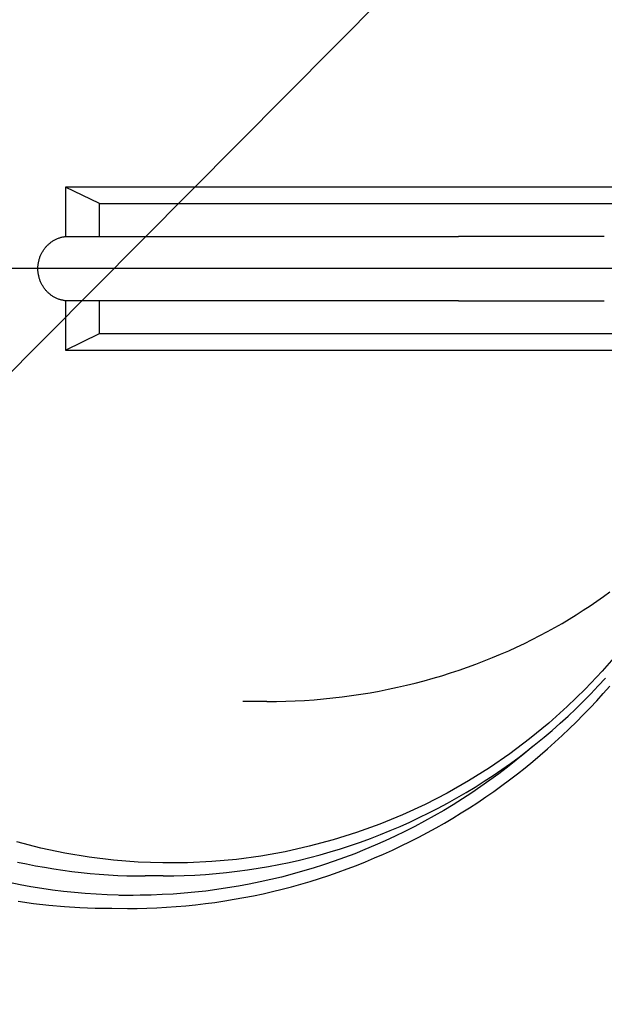
# Model space of a CAD drawing. Units: millimetres. Extents: x 474230 to 1897091, y -1441259 to -444558.
# Drawn here: x 1226439 to 1226530, y -633740 to -633588 of the extents above; entities that cross this region are included whole.
import ezdxf

# ---------------------------------------------------------------- set-up
doc = ezdxf.new("R2010")
doc.units = ezdxf.units.MM
doc.linetypes.add('CONTI', pattern=[0])
doc.layers.add('Center', color=7, linetype='Continuous')
doc.layers.add('Grundfos', color=5, linetype='Continuous')
doc.layers.add('сооружения', color=7, linetype='Continuous', lineweight=50)
doc.layers.add('текстовый', color=7, linetype='Continuous', lineweight=25)
doc.styles.add('75', font='simplex.shx', dxfattribs={"width": 0.9, "height": 75})
doc.dimstyles.new('75', dxfattribs={"dimtxt": 75, "dimasz": 50, "dimexe": 1.25, "dimexo": 0, "dimgap": 25, "dimtad": 1, "dimtxsty": '75', "dimblk": 'ARCHTICK', "dimcen": 2.5, "dimclrd": 256, "dimclre": 256, "dimclrt": 7, "dimadec": 0, "dimazin": 0, "dimtfac": 1, "dimtmove": 0, "dimatfit": 1, "dimldrblk": 'ARCHTICK', "dimfxl": 1, "dimlwd": -1, "dimlwe": -1, "dimarcsym": 0})

# ---------------------------------------------------------------- blocks, each defined once
blk = doc.blocks.new('ывас')
at = {"layer": 'Center', "color": 0}
blk.add_line((638762.64, -436932.16), (639200.7, -436932.16), dxfattribs=at)
at = {"layer": 'Grundfos', "color": 0}
for p, q in [((638997.32, -436919.56), (639103.27, -436919.56)), ((639098.02, -436922.1), (639103.27, -436919.56)), ((639103.27, -436919.56), (639103.27, -436927.19)), ((639098.02, -436922.1), (638996.96, -436922.1)), ((639098.02, -436927.16), (639098.02, -436922.1)), ((639019.94, -436927.16), (639042.51, -436927.16)), ((639094.83, -436927.16), (639042.51, -436927.16)), ((639102.78, -436927.16), (639094.83, -436927.16)), ((639042.51, -436937.16), (639019.94, -436937.16)), ((639042.51, -436937.16), (639094.83, -436937.16)), ((639094.83, -436937.16), (639102.78, -436937.16)), ((639098.02, -436942.22), (639098.02, -436937.16)), ((639103.27, -436937.14), (639103.27, -436944.76)), ((639098.02, -436942.22), (638996.96, -436942.22)), ((639103.27, -436944.76), (639098.02, -436942.22)), ((639103.27, -436944.76), (638997.32, -436944.76)), ((639072.13, -436999.16), (639075.85, -436999.16)), ((639088.18, -437026.16), (639090.95, -437026.16)), ((639092.81, -437029.16), (639094.96, -437029.16)), ((639096.15, -437031.16), (639093.7, -437031.19))]:
    blk.add_line(p, q, dxfattribs=at)
at = {"layer": 'Grundfos', "color": 0, "flags": 128}
for points in [[(639110.7, -437024), (639109.31, -437024.29), (639107.92, -437024.57), (639106.52, -437024.82), (639105.11, -437025.05), (639103.71, -437025.26), (639102.3, -437025.45), (639100.88, -437025.62), (639099.47, -437025.76), (639098.05, -437025.88), (639096.63, -437025.98), (639095.21, -437026.06), (639093.79, -437026.12), (639092.37, -437026.15), (639090.95, -437026.16)], [(639110.6, -437030.08), (639108.23, -437030.4), (639105.85, -437030.67), (639103.46, -437030.89), (639101.07, -437031.04), (639098.68, -437031.13), (639096.28, -437031.16)], [(639072.13, -436999.16), (639070.67, -436999.15), (639069.21, -436999.11), (639067.74, -436999.06), (639066.29, -436998.98), (639064.83, -436998.88), (639063.38, -436998.75), (639061.93, -436998.6), (639060.48, -436998.43), (639059.04, -436998.24), (639057.61, -436998.03), (639056.18, -436997.79), (639054.76, -436997.54), (639053.35, -436997.26), (639051.95, -436996.96), (639050.56, -436996.64), (639049.17, -436996.3), (639047.8, -436995.94), (639046.43, -436995.56), (639045.08, -436995.16), (639043.74, -436994.74), (639042.41, -436994.3), (639041.1, -436993.84), (639039.79, -436993.37), (639038.51, -436992.87), (639037.23, -436992.36), (639035.97, -436991.84), (639034.73, -436991.29), (639033.5, -436990.73), (639032.29, -436990.16), (639031.09, -436989.56), (639029.91, -436988.96), (639028.75, -436988.34), (639027.6, -436987.71), (639026.47, -436987.06), (639025.36, -436986.4), (639024.27, -436985.73), (639023.19, -436985.04), (639022.13, -436984.35), (639021.1, -436983.64), (639020.08, -436982.92), (639019.08, -436982.2)], [(639088.18, -437026.16), (639086.55, -437026.15), (639084.91, -437026.1), (639083.27, -437026.03), (639081.64, -437025.92), (639080, -437025.79), (639078.37, -437025.63), (639076.75, -437025.44), (639075.12, -437025.22), (639073.5, -437024.97), (639071.89, -437024.69), (639070.28, -437024.39), (639068.67, -437024.05), (639067.08, -437023.69), (639065.48, -437023.29), (639063.9, -437022.87), (639062.32, -437022.42), (639060.75, -437021.95), (639059.19, -437021.44), (639057.64, -437020.91), (639056.1, -437020.34), (639054.57, -437019.75), (639053.05, -437019.14), (639051.54, -437018.49), (639050.04, -437017.82), (639048.56, -437017.12), (639047.08, -437016.4), (639045.62, -437015.65), (639044.17, -437014.87), (639042.74, -437014.07), (639041.32, -437013.24), (639039.91, -437012.39), (639038.52, -437011.51), (639037.15, -437010.61), (639035.79, -437009.68), (639034.45, -437008.73), (639033.12, -437007.75), (639031.82, -437006.75), (639030.53, -437005.73), (639029.25, -437004.69), (639028, -437003.62), (639026.77, -437002.53), (639025.55, -437001.41), (639024.35, -437000.28), (639023.18, -436999.12), (639022.02, -436997.95), (639020.89, -436996.75), (639019.77, -436995.53)], [(639093.7, -437031.19), (639092.19, -437031.18), (639090.68, -437031.15), (639089.18, -437031.09), (639087.67, -437031), (639086.16, -437030.9), (639084.66, -437030.77), (639083.16, -437030.61), (639081.65, -437030.44), (639080.16, -437030.24), (639078.66, -437030.02), (639077.17, -437029.77), (639075.68, -437029.5), (639074.19, -437029.21), (639072.72, -437028.9), (639071.24, -437028.56), (639069.78, -437028.2), (639068.32, -437027.82), (639066.87, -437027.41), (639065.42, -437026.99), (639063.98, -437026.54), (639062.55, -437026.07), (639061.12, -437025.57), (639059.7, -437025.06), (639058.29, -437024.52), (639056.88, -437023.96), (639055.49, -437023.37), (639054.1, -437022.77), (639052.72, -437022.14), (639051.35, -437021.5), (639049.99, -437020.83), (639048.64, -437020.14), (639047.3, -437019.43), (639045.97, -437018.7), (639044.65, -437017.96), (639043.35, -437017.19), (639042.06, -437016.4), (639040.78, -437015.6), (639039.52, -437014.77), (639038.26, -437013.92), (639037.02, -437013.06), (639035.79, -437012.17), (639034.58, -437011.27), (639033.37, -437010.34), (639032.18, -437009.4), (639031.01, -437008.44), (639029.85, -437007.46), (639028.7, -437006.47), (639027.57, -437005.45), (639026.45, -437004.42), (639025.35, -437003.38), (639024.26, -437002.31), (639023.19, -437001.24), (639022.14, -437000.14), (639021.11, -436999.03), (639020.09, -436997.91), (639019.09, -436996.77)]]:
    blk.add_lwpolyline(points, dxfattribs=at)
at = {"layer": 'Grundfos', "color": 0}
for points in [[(639017.75, -436991.58, 0), (639020.27, -436994.48, 0), (639022.91, -436997.27, 0), (639025.66, -436999.95, 0), (639028.52, -437002.5, 0), (639031.49, -437004.93, 0), (639034.55, -437007.24, 0), (639037.71, -437009.4, 0), (639040.95, -437011.44, 0), (639044.27, -437013.33, 0), (639047.67, -437015.08, 0), (639051.14, -437016.68, 0), (639054.67, -437018.13, 0), (639058.26, -437019.44, 0), (639061.9, -437020.58, 0), (639065.58, -437021.57, 0), (639069.3, -437022.4, 0), (639073.05, -437023.08, 0), (639076.83, -437023.59, 0), (639080.63, -437023.94, 0), (639084.43, -437024.13, 0), (639088.24, -437024.15, 0), (639092.05, -437024.01, 0), (639095.85, -437023.71, 0), (639099.63, -437023.25, 0), (639103.39, -437022.63, 0), (639107.12, -437021.84, 0), (639110.82, -437020.9, 0)], [(639102.78, -436937.16, 0), (639102.9, -436937.16, 0), (639103.02, -436937.15, 0), (639103.13, -436937.15, 0), (639103.25, -436937.14, 0), (639103.37, -436937.12, 0), (639103.48, -436937.11, 0), (639103.6, -436937.09, 0), (639103.71, -436937.06, 0), (639103.83, -436937.04, 0), (639103.94, -436937.01, 0), (639104.05, -436936.98, 0), (639104.17, -436936.95, 0), (639104.28, -436936.91, 0), (639104.39, -436936.87, 0), (639104.5, -436936.83, 0), (639104.61, -436936.78, 0), (639104.71, -436936.73, 0), (639104.82, -436936.68, 0), (639104.93, -436936.63, 0), (639105.03, -436936.57, 0), (639105.13, -436936.51, 0), (639105.23, -436936.45, 0), (639105.33, -436936.38, 0), (639105.43, -436936.32, 0), (639105.53, -436936.25, 0), (639105.62, -436936.18, 0), (639105.72, -436936.1, 0), (639105.81, -436936.03, 0), (639105.9, -436935.95, 0), (639105.98, -436935.87, 0), (639106.07, -436935.78, 0), (639106.15, -436935.7, 0), (639106.23, -436935.61, 0), (639106.31, -436935.52, 0), (639106.39, -436935.43, 0), (639106.47, -436935.33, 0), (639106.54, -436935.24, 0), (639106.61, -436935.14, 0), (639106.68, -436935.04, 0), (639106.75, -436934.94, 0), (639106.81, -436934.84, 0), (639106.87, -436934.73, 0), (639106.93, -436934.62, 0), (639106.99, -436934.52, 0), (639107.04, -436934.41, 0), (639107.09, -436934.3, 0), (639107.14, -436934.19, 0), (639107.19, -436934.07, 0), (639107.23, -436933.96, 0), (639107.27, -436933.84, 0), (639107.31, -436933.73, 0), (639107.34, -436933.61, 0), (639107.38, -436933.49, 0), (639107.41, -436933.38, 0), (639107.43, -436933.26, 0), (639107.46, -436933.14, 0), (639107.48, -436933.02, 0), (639107.5, -436932.89, 0), (639107.51, -436932.77, 0), (639107.53, -436932.65, 0), (639107.54, -436932.53, 0), (639107.54, -436932.41, 0), (639107.55, -436932.28, 0), (639107.55, -436932.16, 0), (639107.55, -436932.04, 0), (639107.54, -436931.92, 0), (639107.54, -436931.79, 0), (639107.53, -436931.67, 0), (639107.51, -436931.55, 0), (639107.5, -436931.43, 0), (639107.48, -436931.31, 0), (639107.46, -436931.18, 0), (639107.43, -436931.06, 0), (639107.41, -436930.95, 0), (639107.38, -436930.83, 0), (639107.34, -436930.71, 0), (639107.31, -436930.59, 0), (639107.27, -436930.48, 0), (639107.23, -436930.36, 0), (639107.19, -436930.25, 0), (639107.14, -436930.13, 0), (639107.09, -436930.02, 0), (639107.04, -436929.91, 0), (639106.99, -436929.8, 0), (639106.93, -436929.7, 0), (639106.87, -436929.59, 0), (639106.81, -436929.49, 0), (639106.75, -436929.38, 0), (639106.68, -436929.28, 0), (639106.61, -436929.18, 0), (639106.54, -436929.08, 0), (639106.47, -436928.99, 0), (639106.39, -436928.89, 0), (639106.31, -436928.8, 0), (639106.23, -436928.71, 0), (639106.15, -436928.62, 0), (639106.07, -436928.54, 0), (639105.98, -436928.46, 0), (639105.9, -436928.37, 0), (639105.81, -436928.3, 0), (639105.72, -436928.22, 0), (639105.62, -436928.14, 0), (639105.53, -436928.07, 0), (639105.43, -436928, 0), (639105.33, -436927.94, 0), (639105.23, -436927.87, 0), (639105.13, -436927.81, 0), (639105.03, -436927.75, 0), (639104.93, -436927.69, 0), (639104.82, -436927.64, 0), (639104.71, -436927.59, 0), (639104.61, -436927.54, 0), (639104.5, -436927.5, 0), (639104.39, -436927.45, 0), (639104.28, -436927.41, 0), (639104.17, -436927.38, 0), (639104.05, -436927.34, 0), (639103.94, -436927.31, 0), (639103.83, -436927.28, 0), (639103.71, -436927.26, 0), (639103.6, -436927.23, 0), (639103.48, -436927.21, 0), (639103.37, -436927.2, 0), (639103.25, -436927.18, 0), (639103.13, -436927.17, 0), (639103.02, -436927.17, 0), (639102.9, -436927.16, 0), (639102.78, -436927.16, 0)], [(639030.94, -437006.06, 0), (639032.24, -437007.17, 0), (639033.56, -437008.25, 0), (639034.91, -437009.31, 0), (639036.26, -437010.34, 0), (639037.64, -437011.35, 0), (639039.04, -437012.33, 0), (639040.45, -437013.29, 0), (639041.88, -437014.22, 0), (639043.32, -437015.13, 0), (639044.78, -437016.01, 0), (639046.26, -437016.86, 0), (639047.75, -437017.69, 0), (639049.25, -437018.49, 0), (639050.77, -437019.26, 0), (639052.3, -437020.01, 0), (639053.85, -437020.72, 0), (639055.4, -437021.41, 0), (639056.97, -437022.07, 0), (639058.55, -437022.71, 0), (639060.14, -437023.31, 0), (639061.74, -437023.89, 0), (639063.35, -437024.43, 0), (639064.97, -437024.95, 0), (639066.6, -437025.44, 0), (639068.24, -437025.9, 0), (639069.88, -437026.32, 0), (639071.53, -437026.72, 0), (639073.19, -437027.09, 0), (639074.86, -437027.43, 0), (639076.53, -437027.74, 0), (639078.2, -437028.02, 0), (639079.88, -437028.27, 0), (639081.57, -437028.49, 0), (639083.26, -437028.67, 0), (639084.95, -437028.83, 0), (639086.64, -437028.96, 0), (639088.34, -437029.05, 0), (639090.03, -437029.12, 0), (639091.73, -437029.15, 0), (639093.43, -437029.16, 0), (639095.13, -437029.13, 0), (639096.83, -437029.07, 0), (639098.52, -437028.99, 0), (639100.22, -437028.87, 0), (639101.91, -437028.72, 0), (639103.6, -437028.54, 0), (639105.28, -437028.33, 0), (639106.96, -437028.09, 0), (639108.64, -437027.82, 0), (639110.31, -437027.52, 0), (639111.98, -437027.19, 0)], [(639096.28, -437031.16, 0), (639096.28, -437031.16, 0), (639096.28, -437031.16, 0), (639096.28, -437031.16, 0), (639096.28, -437031.16, 0), (639096.28, -437031.16, 0), (639096.27, -437031.16, 0), (639096.27, -437031.16, 0), (639096.27, -437031.16, 0), (639096.27, -437031.16, 0), (639096.27, -437031.16, 0), (639096.27, -437031.16, 0), (639096.27, -437031.16, 0), (639096.27, -437031.16, 0), (639096.27, -437031.16, 0), (639096.26, -437031.16, 0), (639096.26, -437031.16, 0), (639096.26, -437031.16, 0), (639096.26, -437031.16, 0), (639096.26, -437031.16, 0), (639096.26, -437031.16, 0), (639096.26, -437031.16, 0), (639096.26, -437031.16, 0), (639096.26, -437031.16, 0), (639096.25, -437031.16, 0), (639096.25, -437031.16, 0), (639096.25, -437031.16, 0), (639096.25, -437031.16, 0), (639096.25, -437031.16, 0), (639096.25, -437031.16, 0), (639096.25, -437031.16, 0), (639096.25, -437031.16, 0), (639096.25, -437031.16, 0), (639096.24, -437031.16, 0), (639096.24, -437031.16, 0), (639096.24, -437031.16, 0), (639096.24, -437031.16, 0), (639096.24, -437031.16, 0), (639096.24, -437031.16, 0), (639096.24, -437031.16, 0), (639096.24, -437031.16, 0), (639096.24, -437031.16, 0), (639096.23, -437031.16, 0), (639096.23, -437031.16, 0), (639096.23, -437031.16, 0), (639096.23, -437031.16, 0), (639096.23, -437031.16, 0), (639096.23, -437031.16, 0), (639096.23, -437031.16, 0), (639096.23, -437031.16, 0), (639096.23, -437031.16, 0), (639096.22, -437031.16, 0), (639096.22, -437031.16, 0), (639096.22, -437031.16, 0), (639096.22, -437031.16, 0), (639096.22, -437031.16, 0), (639096.22, -437031.16, 0), (639096.22, -437031.16, 0), (639096.22, -437031.16, 0), (639096.21, -437031.16, 0), (639096.21, -437031.16, 0), (639096.21, -437031.16, 0), (639096.21, -437031.16, 0), (639096.21, -437031.16, 0), (639096.21, -437031.16, 0), (639096.21, -437031.16, 0), (639096.21, -437031.16, 0), (639096.21, -437031.16, 0), (639096.2, -437031.16, 0), (639096.2, -437031.16, 0), (639096.2, -437031.16, 0), (639096.2, -437031.16, 0), (639096.2, -437031.16, 0), (639096.2, -437031.16, 0), (639096.2, -437031.16, 0), (639096.2, -437031.16, 0), (639096.2, -437031.16, 0), (639096.19, -437031.16, 0), (639096.19, -437031.16, 0), (639096.19, -437031.16, 0), (639096.19, -437031.16, 0), (639096.19, -437031.16, 0), (639096.19, -437031.16, 0), (639096.19, -437031.16, 0), (639096.19, -437031.16, 0), (639096.19, -437031.16, 0), (639096.18, -437031.16, 0), (639096.18, -437031.16, 0), (639096.18, -437031.16, 0), (639096.18, -437031.16, 0), (639096.18, -437031.16, 0), (639096.18, -437031.16, 0), (639096.18, -437031.16, 0), (639096.18, -437031.16, 0), (639096.18, -437031.16, 0), (639096.17, -437031.16, 0), (639096.17, -437031.16, 0), (639096.17, -437031.16, 0), (639096.17, -437031.16, 0), (639096.17, -437031.16, 0), (639096.17, -437031.16, 0), (639096.17, -437031.16, 0), (639096.17, -437031.16, 0), (639096.17, -437031.16, 0), (639096.16, -437031.16, 0), (639096.16, -437031.16, 0), (639096.16, -437031.16, 0), (639096.16, -437031.16, 0), (639096.16, -437031.16, 0), (639096.16, -437031.16, 0), (639096.16, -437031.16, 0), (639096.16, -437031.16, 0), (639096.16, -437031.16, 0), (639096.15, -437031.16, 0), (639096.15, -437031.16, 0), (639096.15, -437031.16, 0), (639096.15, -437031.16, 0), (639096.15, -437031.16, 0), (639096.15, -437031.16, 0), (639096.15, -437031.16, 0), (639096.15, -437031.16, 0), (639096.15, -437031.16, 0), (639096.14, -437031.16, 0), (639096.14, -437031.16, 0), (639096.14, -437031.16, 0), (639096.14, -437031.16, 0), (639096.14, -437031.16, 0), (639096.14, -437031.16, 0), (639096.14, -437031.16, 0)]]:
    blk.add_polyline3d(points, dxfattribs=at)
blk = doc.blocks.new('_ArchTick')
at = {"color": 0, "linetype": 'ByBlock', "const_width": 0.15}
blk.add_lwpolyline([(-0.5, -0.5), (0.5, 0.5)], dxfattribs=at)
blk = doc.blocks.new('*D5719')
at = {"layer": 'Defpoints', "color": 0, "linetype": 'ByBlock', "lineweight": 13, "transparency": 16777216}
for p in [(1227524.79, -632804.76), (1225883.91, -633948.24)]:
    blk.add_point(p, dxfattribs=at)
at = {"layer": 'текстовый', "color": 252, "transparency": 16777216}
for p in [(1227893.1, -632548.09), (1225883.91, -633948.24)]:
    blk.add_line(p, (1227524.79, -632804.76), dxfattribs=at)
at = {"layer": 'текстовый', "color": 252, "linetype": 'ByBlock', "transparency": 16777216, "xscale": 50, "yscale": 50, "zscale": 50}
for p, rotation in [((1227524.79, -632804.76), 214.8714876037302), ((1225883.91, -633948.24), 34.87148760373018)]:
    blk.add_blockref('_ArchTick', p, dxfattribs=dict(at, rotation=rotation))
at = {"layer": 'текстовый', "color": 7, "linetype": 'ByBlock', "lineweight": 25, "transparency": 16777216, "insert": (1227714.23, -632596.56), "char_height": 75, "attachment_point": 5, "rotation": 34.8715, "style": '75'}
blk.add_mtext('{\\C252;∅2000}', dxfattribs=at)
blk = doc.blocks.new('*D5811')
at = {"layer": 'Defpoints', "color": 0, "lineweight": 13, "transparency": 16777216}
for p in [(1227479.37, -632593.55), (1225929.33, -634154.77)]:
    blk.add_point(p, dxfattribs=at)
at = {"layer": 'текстовый', "color": 252, "transparency": 16777216}
for p in [(1227795.66, -632274.97), (1225929.33, -634154.77)]:
    blk.add_line(p, (1227479.37, -632593.55), dxfattribs=at)
at = {"layer": 'текстовый', "color": 252, "transparency": 16777216, "xscale": 50, "yscale": 50, "zscale": 50}
for p, rotation in [((1227479.37, -632593.55), 225.2059526189679), ((1225929.33, -634154.77), 45.20595261896785)]:
    blk.add_blockref('_ArchTick', p, dxfattribs=dict(at, rotation=rotation))
at = {"layer": 'текстовый', "color": 7, "lineweight": 25, "transparency": 16777216, "insert": (1227628.39, -632354.75), "char_height": 75, "attachment_point": 5, "rotation": 45.206, "style": '75'}
blk.add_mtext('{\\C252;∅2200}', dxfattribs=at)

msp = doc.modelspace()

# ---------------------------------------------------------------- linework, layer by layer
at = {"layer": 'сооружения', "color": 122, "linetype": 'CONTI', "lineweight": 30, "true_color": 0x16b6a8}
for centre, radius, start, end in [((1226704.351, -633374.161), 1100, 183.874373, 358.13697), ((1226704.351, -633376.5), 1000, 184.954306, 358.03151)]:
    msp.add_arc(centre, radius, start, end, dxfattribs=at)

# ---------------------------------------------------------------- block references
at = {"color": 1, "lineweight": 15, "xscale": -1}
msp.add_blockref('ывас', (1865549.653, -196694.339), dxfattribs=at)

# ---------------------------------------------------------------- dimensions: what is measured, and where the dimension line sits
at = {"layer": 'текстовый', "color": 252, "lineweight": 25}
dim = msp.add_diameter_dim_2p(p1=(1225929.334, -634154.769), p2=(1227479.367, -632593.552), text='{\\C252;<>}', dimstyle='75', override={"dimclrd": 252, "dimclre": 252, "dimtmove": 1}, dxfattribs=at)
dim.commit()
dim.dimension.update_dxf_attribs({"geometry": '*D5811', "text_midpoint": (1227628.391, -632354.746)})
at = {"layer": 'текстовый', "color": 252, "linetype": 'ByBlock', "lineweight": 25}
dim = msp.add_diameter_dim_2p(p1=(1225883.914, -633948.238), p2=(1227524.787, -632804.762), text='{\\C252;<>}', dimstyle='75', override={"dimclrd": 252, "dimclre": 252, "dimtmove": 1}, dxfattribs=at)
dim.commit()
dim.dimension.update_dxf_attribs({"geometry": '*D5719', "text_midpoint": (1227714.234, -632596.563)})

doc.saveas('drawing.dxf')
